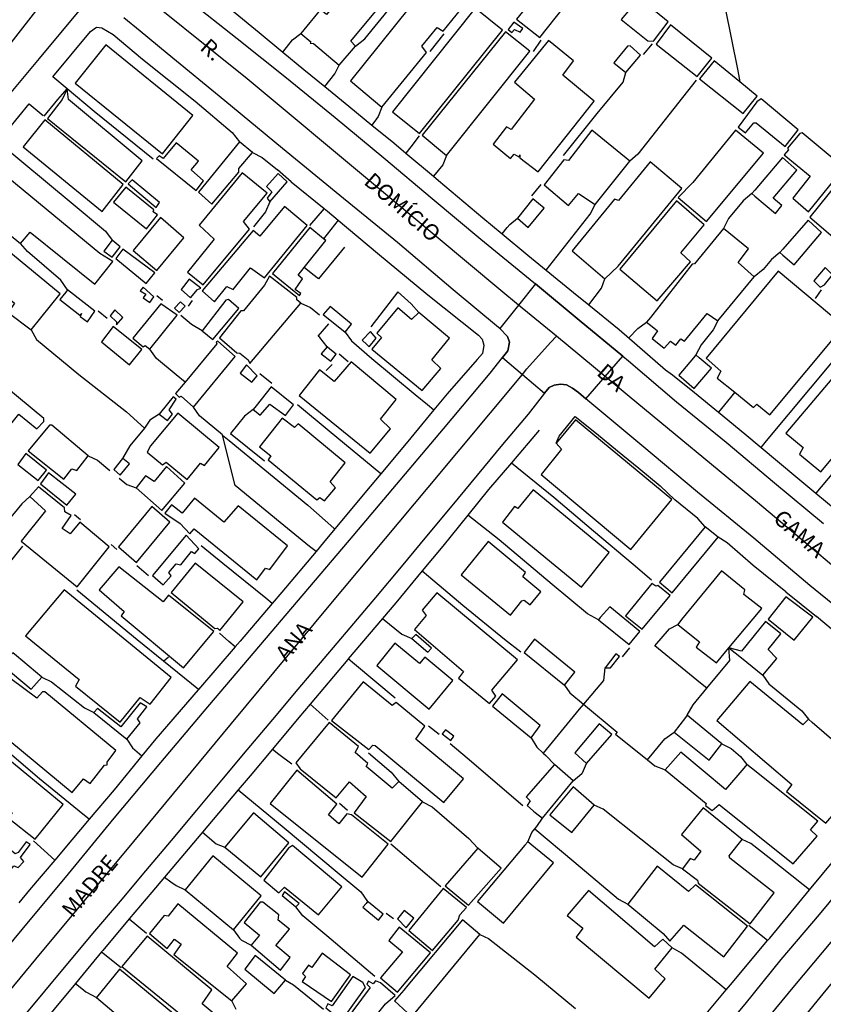
# Model space of a CAD drawing. Units: millimetres. Extents: x 180716 to 183132, y 1668735 to 1671513.
# Drawn here: x 180921 to 181047, y 1671270 to 1671425 of the extents above; entities that cross this region are included whole.
import ezdxf
from ezdxf.enums import TextEntityAlignment as Align

# ---------------------------------------------------------------- set-up
doc = ezdxf.new("R2010")
doc.units = ezdxf.units.MM
doc.header["$MEASUREMENT"] = 0
for name, color, linetype in [('IMAGEM', 7, 'Continuous'), ('V-CRUZAMENTO', 1, 'Continuous'), ('V-EDIFICACAO', 2, 'Continuous'), ('V-EIXO_DE_LOGRADOURO', 3, 'Continuous'), ('V-LOTE', 1, 'Continuous'), ('V-NOME_DOS_LOGRADOUROS', 7, 'Continuous'), ('V-QUADRA', 41, 'Continuous'), ('V-TESTADA', 250, 'Continuous')]:
    doc.layers.add(name, color=color, linetype=linetype)
picture_1 = doc.add_image_def('image1.jpg', size_in_pixel=(4025, 4628))

msp = doc.modelspace()

# ---------------------------------------------------------------- linework, layer by layer
at = {"layer": 'V-CRUZAMENTO'}
msp.add_lwpolyline([(181000.21, 1671368.82), (181003.67, 1671365.85), (181003.67, 1671365.85), (181004.4, 1671366.76), (181005.19, 1671367.14), (181006.16, 1671367.29), (181007.13, 1671367.16), (181008.08, 1671366.68), (181009.02, 1671365.96), (181009.02, 1671365.96), (181010.15, 1671364.96), (181010.15, 1671364.96), (181013.19, 1671368.49), (181013.19, 1671368.49), (181015.96, 1671371.71), (181015.96, 1671371.71), (181009.14, 1671377.36), (181002.27, 1671383.05), (181002.27, 1671383.05), (180999.61, 1671379.72), (180999.61, 1671379.72), (180996.63, 1671376.01), (180996.63, 1671376.01), (180997.86, 1671374.78), (180998.17, 1671373.86), (180997.91, 1671372.54), (180997.09, 1671371.5), (180997.09, 1671371.5), (181000.21, 1671368.82)], close=True, dxfattribs=at)
at = {"layer": 'V-EDIFICACAO'}
for points in [[(180969.41, 1671425.38), (180968.48, 1671426.14), (180965.38, 1671422.36), (180966.95, 1671421.09), (180966.86, 1671420.87), (180967.37, 1671420.79), (180971.41, 1671417.43), (180973.96, 1671420.41), (180973.24, 1671421.17), (180979.45, 1671428.74), (180980.3, 1671428.06), (180985.65, 1671434.65), (180980.55, 1671438.77), (180969.41, 1671425.38)], [(180973.2, 1671414.92), (180978.13, 1671410.8), (180985.14, 1671419.38), (180984.38, 1671420.41), (180986.8, 1671423.34), (180987.74, 1671422.74), (180992.5, 1671428.65), (180991.73, 1671429.67), (180993.65, 1671431.97), (180989.48, 1671435.28), (180973.2, 1671414.92)], [(180999.26, 1671424.61), (181002.96, 1671421.77), (181006.74, 1671426.57), (181004.66, 1671428.14), (181005.47, 1671429.29), (181004.02, 1671430.48), (180999.26, 1671424.61)], [(181015.71, 1671424.57), (181019.92, 1671421.21), (181020.81, 1671421.17), (181023.11, 1671424.19), (181018.52, 1671427.97), (181015.71, 1671424.57)], [(180979.79, 1671410.07), (180984.04, 1671406.67), (180997.05, 1671422.91), (180992.75, 1671426.36), (180979.79, 1671410.07)], [(180998.83, 1671424.15), (180997.94, 1671423), (180998.54, 1671422.53), (180998.96, 1671423), (180999.85, 1671422.57), (181000.24, 1671423.17), (180998.83, 1671424.15)], [(181023.49, 1671423.76), (181021.2, 1671420.7), (181027.66, 1671415.64), (181029.95, 1671418.49), (181023.49, 1671423.76)], [(180984.46, 1671406.42), (180988.29, 1671403.23), (181001.34, 1671419.6), (180997.52, 1671422.66), (180984.46, 1671406.42)], [(180934.72, 1671420.62), (180929.92, 1671414.58), (180943.65, 1671403.48), (180948.41, 1671409.52), (180934.72, 1671420.62)], [(180998.45, 1671407.31), (180997.69, 1671407.74), (180995.6, 1671405.01), (180998.32, 1671402.76), (180998.92, 1671403.44), (180999.64, 1671403.02), (180999.81, 1671403.31), (180999.81, 1671402.85), (181002.66, 1671400.64), (181011.5, 1671411.73), (181006.57, 1671415.86), (181008.23, 1671418.11), (181004.32, 1671421.26), (180998.96, 1671414.75), (181002.11, 1671412.07), (180998.45, 1671407.31)], [(181016.69, 1671420.41), (181014.56, 1671417.77), (181016.43, 1671416.24), (181018.77, 1671419), (181017.11, 1671420.45), (181016.69, 1671420.41)], [(181034.38, 1671414.78), (181030.34, 1671418.11), (181028.04, 1671415.26), (181034.89, 1671409.82), (181037.1, 1671412.54)], [(180927.86, 1671411.99), (180925.58, 1671409.05), (180937.87, 1671399.06), (180940.46, 1671402.38), (180928.87, 1671411.99), (180928.68, 1671413.68)], [(181037.05, 1671411.65), (181034.12, 1671407.65), (181035.27, 1671406.76), (181036.54, 1671408.33), (181036.93, 1671408.37), (181041.48, 1671404.63), (181043.52, 1671407.27), (181037.69, 1671412.11), (181037.05, 1671411.65)], [(180925.16, 1671408.8), (180921.76, 1671404.55), (180934.17, 1671394.43), (180937.49, 1671398.64), (180925.16, 1671408.8)], [(181011.12, 1671407.18), (181007.46, 1671402.42), (181006.7, 1671402.55), (181003.6, 1671398.6), (181007.42, 1671395.36), (181008.99, 1671397.23), (181011.63, 1671395.49), (181017.07, 1671402.34), (181011.12, 1671407.18)], [(181033.7, 1671407.18), (181026.98, 1671398.98), (181024.68, 1671396.6), (181029.15, 1671392.86), (181038.07, 1671403.57), (181033.7, 1671407.18)], [(181043.77, 1671406.67), (181041.86, 1671404.38), (181041.99, 1671404.08), (181041.35, 1671403.31), (181045.39, 1671399.96), (181042.67, 1671396.51), (181045.17, 1671394.34), (181050.74, 1671401.27), (181044.15, 1671406.76), (181043.77, 1671406.67)], [(180943.74, 1671402.76), (180943.1, 1671403.14), (180942.72, 1671402.76), (180948.92, 1671397.7), (180950.07, 1671399.23), (180948.16, 1671400.98), (180949.31, 1671402.34), (180945.82, 1671405.19), (180943.74, 1671402.76)], [(180949.31, 1671397.45), (180951.39, 1671395.58), (180955.64, 1671400.59), (180955.64, 1671401.15), (180957.77, 1671403.7), (180955.77, 1671405.36), (180949.31, 1671397.45)], [(181015.29, 1671396.13), (181014.69, 1671396.34), (181008.02, 1671388.22), (181013.16, 1671383.84), (181015.24, 1671385.84), (181025.24, 1671398.04), (181020.26, 1671402.21), (181015.29, 1671396.13)], [(181036.25, 1671397.23), (181036.71, 1671396.84), (181039.94, 1671394.09), (181040.97, 1671395.36), (181039.6, 1671396.51), (181043.3, 1671400.93), (181041.09, 1671402.89), (181036.71, 1671397.77), (181036.25, 1671397.23)], [(180918.14, 1671400.76), (180915.8, 1671397.96), (180916.23, 1671397.58), (180914.32, 1671395.11), (180921.33, 1671389.37), (180922.86, 1671391.16), (180933.02, 1671382.99), (180935.87, 1671386.56), (180933.79, 1671387.8), (180918.14, 1671400.76)], [(180956.15, 1671400.51), (180949.43, 1671392.26), (180951.77, 1671390.05), (180947.6, 1671384.86), (180950.03, 1671382.91), (180957.3, 1671391.62), (180956.4, 1671392.86), (180960.1, 1671397.28), (180956.15, 1671400.51)], [(181045.34, 1671393.54), (181048.96, 1671390.43), (181050.32, 1671392.05), (181050.96, 1671391.75), (181055.46, 1671397.23), (181051.25, 1671400.81), (181045.34, 1671393.54)], [(180938.89, 1671399.4), (180938.25, 1671398.77), (180942.63, 1671395.02), (180943.18, 1671395.83), (180938.89, 1671399.4)], [(180959.98, 1671398.34), (180960.83, 1671397.49), (180960.1, 1671396.51), (180960.53, 1671395.92), (180963.25, 1671399.06), (180961.8, 1671400.38), (180959.98, 1671398.34)], [(180937.87, 1671398.26), (180935.96, 1671395.87), (180941.14, 1671391.71), (180942.84, 1671393.88), (180942.16, 1671394.34), (180942.29, 1671394.68), (180937.87, 1671398.26)], [(181001.85, 1671396.38), (180999.43, 1671393.37), (181001.09, 1671391.88), (181003.64, 1671394.94), (181001.85, 1671396.38)], [(181015.5, 1671385.37), (181021.37, 1671380.36), (181026.6, 1671386.52), (181025.07, 1671387.92), (181028.76, 1671392.3), (181024.43, 1671396.09), (181015.5, 1671385.37)], [(180911.94, 1671394.3), (180909.3, 1671391.11), (180909.81, 1671390.43), (180907.9, 1671388.09), (180915.76, 1671381.63), (180916.78, 1671382.87), (180920.4, 1671380.02), (180919.42, 1671378.57), (180922.99, 1671375.81), (180927.58, 1671381.46), (180911.94, 1671394.3)], [(180958.96, 1671390.56), (180957.89, 1671391.41), (180949.9, 1671381.93), (180951.81, 1671380.23), (180953.77, 1671382.61), (180954.75, 1671382.14), (180957.47, 1671385.54), (180959.68, 1671384.01), (180966.4, 1671392.22), (180962.82, 1671395.19), (180958.96, 1671390.56)], [(180939.02, 1671388.26), (180942.76, 1671385.16), (180947.01, 1671390.26), (180943.35, 1671393.45), (180939.02, 1671388.26)], [(181040.67, 1671387.97), (181041.14, 1671387.57), (181042.92, 1671386.05), (181047.17, 1671391.11), (181045.09, 1671393.03), (181041.14, 1671388.51), (181040.67, 1671387.97)], [(180965.91, 1671385.59), (180969.33, 1671389.84), (180968.96, 1671390.14), (180966.82, 1671391.88), (180960.91, 1671384.69), (180965.16, 1671381.21), (180965.38, 1671381.55), (180964.48, 1671382.18), (180965.63, 1671383.84), (180964.95, 1671384.4)], [(181019.71, 1671377), (181020.3, 1671376.55), (181021.45, 1671375.68), (181020.6, 1671374.45), (181022.47, 1671372.96), (181023.49, 1671374.02), (181024.3, 1671373.43), (181025.07, 1671374.4), (181025.66, 1671374.06), (181029.23, 1671378.4), (181030.89, 1671377.21), (181036.63, 1671384.14), (181034.12, 1671386.39), (181035.74, 1671388.56), (181031.78, 1671391.75), (181027.23, 1671386.18), (181026.85, 1671386.14), (181020.3, 1671377.76), (181019.71, 1671377)], [(180934.43, 1671388.18), (180935.74, 1671387.24), (180937.02, 1671388.86), (180935.74, 1671389.92), (180934.43, 1671388.18)], [(180937.44, 1671388.48), (180936.3, 1671387.03), (180941.06, 1671383.08), (180942.42, 1671384.78), (180937.44, 1671388.48)], [(181033.55, 1671366.01), (181036.5, 1671363.61), (181037.01, 1671364.16), (181039.09, 1671362.46), (181050.7, 1671376.4), (181040.41, 1671385.03), (181029.06, 1671371.39), (181031.4, 1671369.35), (181030.8, 1671368.24)], [(181045.98, 1671383.5), (181046.96, 1671382.53), (181047.64, 1671382.91), (181048.92, 1671384.48), (181047.77, 1671385.59), (181045.98, 1671383.5)], [(180947.86, 1671383.76), (180946.58, 1671382.18), (180948.07, 1671380.87), (180949.13, 1671382.18), (180949.65, 1671382.35), (180947.86, 1671383.76)], [(180960.44, 1671384.23), (180959.68, 1671382.82), (180956.36, 1671378.83), (180955.98, 1671378.83), (180952.58, 1671374.57), (180955.34, 1671372.19), (180955.81, 1671372.15), (180957.13, 1671371.09), (180957.38, 1671370.54), (180965.38, 1671380.02), (180964.74, 1671380.53), (180964.74, 1671380.91), (180960.44, 1671384.23)], [(180928.73, 1671382.1), (180928.45, 1671381.74), (180927.54, 1671380.57), (180930.64, 1671378.1), (180930.9, 1671378.4), (180930.73, 1671377.93), (180931.87, 1671377.08), (180933.02, 1671378.74), (180929.19, 1671381.74), (180928.73, 1671382.1)], [(180940.63, 1671382.53), (180940.12, 1671381.97), (180941.01, 1671381.42), (180940.63, 1671380.87), (180941.65, 1671380.1), (180942.29, 1671380.99), (180940.63, 1671382.53)], [(180954.02, 1671380.57), (180953.6, 1671380.48), (180949.9, 1671375.68), (180951.56, 1671374.32), (180955.64, 1671379.17), (180954.02, 1671380.57)], [(180901.14, 1671379.46), (180899.35, 1671377.25), (180898.88, 1671377.47), (180896.46, 1671374.49), (180904.07, 1671368.16), (180904.54, 1671368.24), (180905.81, 1671367.09), (180906.58, 1671367.9), (180908.62, 1671366.37), (180907.85, 1671365.35), (180912.79, 1671361.27), (180913.93, 1671362.37), (180916.36, 1671360.46), (180917.55, 1671361.95), (180919.42, 1671360.5), (180921.08, 1671362.59), (180923.92, 1671360.29), (180924.99, 1671361.44), (180924.99, 1671361.91), (180912.7, 1671372.07), (180911.55, 1671370.83), (180901.14, 1671379.46)], [(180936.17, 1671378.95), (180935.45, 1671378.02), (180936.42, 1671377.08), (180936.42, 1671376.62), (180937.44, 1671377.76), (180936.17, 1671378.95)], [(180938.97, 1671374.53), (180940.63, 1671373.17), (180940.93, 1671373.34), (180941.65, 1671372.79), (180945.95, 1671378.15), (180943.4, 1671379.93), (180938.97, 1671374.53)], [(180946.46, 1671380.23), (180945.56, 1671379.21), (180946.29, 1671378.53), (180947.22, 1671379.55), (180946.46, 1671380.23)], [(180969.97, 1671379.51), (180968.9, 1671378.23), (180972.35, 1671375.43), (180973.37, 1671376.7), (180969.97, 1671379.51)], [(180977.32, 1671375.3), (180978.04, 1671374.62), (180976.56, 1671372.79), (180984.46, 1671366.28), (180987.36, 1671369.77), (180985.95, 1671371.13), (180988.76, 1671374.53), (180983.91, 1671378.53), (180982.76, 1671377.47), (180980.64, 1671379.29), (180977.32, 1671375.3)], [(180935.91, 1671376.32), (180934.04, 1671373.94), (180938.46, 1671370.32), (180940.38, 1671372.75), (180935.91, 1671376.32)], [(180975.74, 1671373.53), (180976.13, 1671373.17), (180977.24, 1671374.49), (180976.93, 1671374.86), (180976.34, 1671375.55), (180975.03, 1671374.19)], [(180947.19, 1671367.61), (180945.69, 1671365.82), (180946.29, 1671365.22), (180946.58, 1671365.39), (180948.5, 1671363.69), (180955.09, 1671371.64), (180952.32, 1671374.06), (180952.07, 1671373.94), (180952.2, 1671373.6)], [(180969.5, 1671373.13), (180969.2, 1671372.79), (180968.56, 1671372.07), (180970.09, 1671370.88), (180970.94, 1671371.98), (180969.93, 1671372.79), (180969.5, 1671373.13)], [(181041.6, 1671359.61), (181044.32, 1671357.31), (181043.73, 1671356.29), (181047.09, 1671353.49), (181059.84, 1671368.75), (181053.72, 1671373.94), (181041.6, 1671359.61)], [(181027.45, 1671371.9), (181027.06, 1671371.44), (181024.77, 1671368.71), (181027.19, 1671366.62), (181029.91, 1671369.81), (181027.99, 1671371.44), (181027.45, 1671371.9)], [(180956.83, 1671370.32), (180955.85, 1671369.01), (180957.68, 1671367.6), (180958.53, 1671368.58), (180956.83, 1671370.32)], [(180973.28, 1671370.79), (180970.6, 1671367.69), (180968.31, 1671369.52), (180965.12, 1671365.48), (180976.26, 1671356.42), (180979.45, 1671360.29), (180977.92, 1671361.78), (180980.38, 1671364.88), (180973.28, 1671370.79)], [(180957.89, 1671363.31), (180958.34, 1671362.95), (180959, 1671362.42), (180960.53, 1671364.16), (180962.95, 1671362.37), (180964.23, 1671364.03), (180960.74, 1671366.84), (180958.34, 1671363.87), (180957.89, 1671363.31)], [(180943.14, 1671362.59), (180943.35, 1671362.42), (180944.42, 1671361.57), (180945.22, 1671362.59), (180944.67, 1671363.27), (180945.82, 1671364.92), (180945.31, 1671365.31), (180943.35, 1671362.85), (180943.14, 1671362.59)], [(180941.78, 1671357.61), (180941.23, 1671356.59), (180943.65, 1671354.59), (180944.25, 1671355.02), (180947.52, 1671352.3), (180949.6, 1671354.85), (180950.24, 1671354.51), (180952.54, 1671357.36), (180946.07, 1671362.71), (180941.78, 1671357.61)], [(180962.44, 1671361.95), (180958.87, 1671357.44), (180960.66, 1671356.04), (180960.27, 1671355.4), (180967.88, 1671349.11), (180968.39, 1671349.49), (180969.12, 1671348.98), (180970.82, 1671351.02), (180969.97, 1671351.96), (180972.35, 1671354.93), (180964.99, 1671361.06), (180964.4, 1671360.46), (180962.44, 1671361.95)], [(180926.26, 1671360.84), (180925.88, 1671360.84), (180922.56, 1671356.8), (180928.13, 1671352.34), (180929.41, 1671354), (180930.17, 1671353.74), (180931.96, 1671356.04), (180926.26, 1671360.84)], [(181008.53, 1671361.69), (181005.51, 1671357.99), (181006.36, 1671357.06), (181003.13, 1671353.11), (181017.24, 1671341.33), (181023.66, 1671349.15), (181008.53, 1671361.69)], [(180922.18, 1671356.38), (180920.91, 1671354.68), (180924.09, 1671352.13), (180925.41, 1671353.79), (180922.18, 1671356.38)], [(180937.36, 1671355.61), (180937.34, 1671355.59), (180936, 1671353.87), (180936.98, 1671352.98), (180938.46, 1671354.76), (180937.39, 1671355.59), (180937.36, 1671355.61)], [(180940.97, 1671352.89), (180939.53, 1671350.98), (180943.57, 1671347.41), (180947.18, 1671351.74), (180944.29, 1671354.34), (180942.33, 1671352), (180940.97, 1671352.89)], [(180925.75, 1671353.36), (180924.48, 1671351.62), (180928.64, 1671348.26), (180930.05, 1671350), (180925.75, 1671353.36)], [(180924.18, 1671351.15), (180922.82, 1671349.62), (180925.28, 1671347.37), (180921.42, 1671342.6), (180930.26, 1671335.46), (180935.28, 1671341.71), (180930.68, 1671345.58), (180929.15, 1671343.75), (180927.88, 1671344.6), (180929.32, 1671346.64), (180928.3, 1671347.24), (180928.26, 1671347.88), (180924.18, 1671351.15)], [(181001.89, 1671350.68), (180999.47, 1671347.75), (180998.96, 1671348.05), (180997.09, 1671345.62), (181009.5, 1671335.38), (181013.84, 1671340.82), (181001.89, 1671350.68)], [(180936.72, 1671341.71), (180939.57, 1671339.25), (180944.8, 1671345.62), (180941.99, 1671348.09), (180936.72, 1671341.71)], [(180955.55, 1671348.17), (180953.26, 1671345.58), (180948.67, 1671349.36), (180946.75, 1671347.03), (180945.05, 1671348.3), (180943.99, 1671347.03), (180946.41, 1671345.37), (180947.94, 1671343.79), (180948.62, 1671344.56), (180958.45, 1671336.52), (180959.85, 1671338.35), (180960.49, 1671338.18), (180963.29, 1671341.88), (180955.55, 1671348.17)], [(181021.75, 1671336.18), (181023.75, 1671334.48), (181030.97, 1671343.24), (181028.93, 1671344.86), (181021.75, 1671336.18)], [(180942.08, 1671337.21), (180943.74, 1671335.76), (180945.01, 1671337.16), (180944.63, 1671337.67), (180945.82, 1671339.08), (180946.54, 1671338.91), (180948.2, 1671340.99), (180948.71, 1671340.69), (180949.35, 1671341.41), (180947.35, 1671343.58), (180942.08, 1671337.21)], [(180994.8, 1671342.56), (180990.59, 1671337.33), (180998.32, 1671331), (181000.11, 1671333.25), (181000.49, 1671333.34), (181001.43, 1671332.61), (181003.09, 1671334.65), (181000.24, 1671336.99), (181000.66, 1671337.67), (180994.8, 1671342.56)], [(180944.59, 1671334.14), (180943.74, 1671333.08), (180936.81, 1671338.61), (180933.7, 1671334.99), (180937.61, 1671331.55), (180937.15, 1671330.87), (180946.97, 1671322.71), (180951.73, 1671328.4), (180944.59, 1671334.14)], [(180948.79, 1671339.16), (180945.01, 1671334.53), (180951.86, 1671328.91), (180952.28, 1671328.96), (180952.66, 1671328.57), (180956.32, 1671333.08), (180948.79, 1671339.16)], [(181032.62, 1671325.84), (181037.82, 1671332.06), (181035.01, 1671334.23), (181035.14, 1671334.99), (181031.48, 1671337.97), (181025.21, 1671330.3), (181024.6, 1671329.55), (181025.21, 1671329.05), (181028, 1671326.79), (181027.49, 1671325.98), (181030.68, 1671323.52)], [(181016.39, 1671330.91), (181018.99, 1671328.79), (181023.41, 1671334.1), (181021.49, 1671335.67), (181021.15, 1671335.55), (181020.56, 1671335.97), (181016.39, 1671330.91)], [(180928.22, 1671334.99), (180922.14, 1671327.72), (180930.56, 1671320.88), (180930, 1671319.86), (180937.02, 1671314.2), (180940.16, 1671318.03), (180941.7, 1671317.01), (180945.01, 1671321.22), (180928.22, 1671334.99)], [(180986.76, 1671334.48), (180984.46, 1671331.76), (180985.1, 1671330.96), (180983.27, 1671328.74), (180990.93, 1671322.16), (180990.16, 1671321.09), (180995.05, 1671317.1), (180996.03, 1671318.24), (180995.39, 1671319.22), (180999.43, 1671323.98), (180986.76, 1671334.48)], [(181041.6, 1671333.89), (181038.8, 1671330.36), (181042.92, 1671327.04), (181045.81, 1671330.66), (181041.6, 1671333.89)], [(181012.14, 1671330.28), (181012.44, 1671330.04), (181016.99, 1671326.36), (181018.65, 1671328.4), (181013.93, 1671332.32), (181012.44, 1671330.62), (181012.14, 1671330.28)], [(181034.61, 1671324.31), (181037.95, 1671321.56), (181040.2, 1671324.2), (181038.8, 1671325.6), (181040.8, 1671328.06), (181038.41, 1671330.02), (181034.61, 1671325.32), (181032.62, 1671325.84)], [(180983.44, 1671327.94), (180982.81, 1671327.3), (180985.36, 1671325.17), (180985.91, 1671325.81), (180983.44, 1671327.94)], [(180980.17, 1671326.58), (180977.32, 1671323.09), (180985.53, 1671316.2), (180989.27, 1671320.71), (180984.89, 1671324.37), (180984.04, 1671323.39), (180980.17, 1671326.58)], [(181002.11, 1671327.21), (181000.45, 1671325.13), (181006.83, 1671319.99), (181008.44, 1671322.03), (181002.11, 1671327.21)], [(180920.14, 1671325.09), (180919.71, 1671324.61), (180918.44, 1671323.18), (180922.99, 1671319.35), (180924.69, 1671321.26), (180920.71, 1671324.61), (180920.14, 1671325.09)], [(181013.16, 1671322.71), (181014.06, 1671322.74), (181015.46, 1671324.49), (181014.9, 1671324.92), (181013.18, 1671322.74), (181013.16, 1671322.71)], [(180915.63, 1671317.91), (180913.38, 1671315.06), (180918.82, 1671310.59), (180919.67, 1671311.27), (180929.45, 1671303.11), (180931.24, 1671305.28), (180932.26, 1671304.55), (180934.55, 1671307.4), (180934.94, 1671307.49), (180934.94, 1671307.87), (180936.34, 1671309.74), (180925.16, 1671318.92), (180924.77, 1671318.97), (180923.88, 1671317.95), (180919.84, 1671321.01), (180917.29, 1671317.99), (180916.27, 1671318.71)], [(180975.2, 1671320.5), (180970.22, 1671314.46), (180976.05, 1671309.87), (180976.68, 1671310.55), (180977.07, 1671310.51), (180987.87, 1671301.54), (180990.93, 1671305.28), (180983.44, 1671311.53), (180984.85, 1671313.57), (180980.34, 1671317.27), (180979.75, 1671316.8), (180975.2, 1671320.5)], [(181045.13, 1671314.63), (181044.61, 1671314.11), (181044.24, 1671313.74), (181035.91, 1671320.58), (181030.76, 1671314.46), (181042.54, 1671304.38), (181041.69, 1671303.28), (181047.9, 1671298.3), (181054.78, 1671306.34), (181045.74, 1671314.11), (181045.13, 1671314.63)], [(180997.01, 1671318.63), (180995.52, 1671316.67), (181001.55, 1671311.7), (181003, 1671313.65), (180997.01, 1671318.63)], [(180933.45, 1671316.33), (180932.85, 1671315.69), (180938.04, 1671311.53), (180940.16, 1671314.08), (180939.7, 1671314.72), (180941.18, 1671316.59), (180940.16, 1671317.22), (180937.1, 1671313.44), (180933.45, 1671316.33)], [(180969.84, 1671314.12), (180964.61, 1671307.79), (180965.29, 1671306.85), (180970.94, 1671302.3), (180973.03, 1671304.81), (180975.66, 1671302.51), (180973.75, 1671299.96), (180979.53, 1671295.41), (180984.51, 1671301.66), (180980.77, 1671304.85), (180979.75, 1671303.83), (180975.66, 1671307.19), (180975.92, 1671307.7), (180973.92, 1671309.4), (180974.43, 1671310.34), (180969.84, 1671314.12)], [(181012.27, 1671313.91), (181008.44, 1671309.36), (181010.27, 1671307.66), (181014.27, 1671312.25), (181012.27, 1671313.91)], [(181026.09, 1671315.27), (181025.81, 1671314.91), (181024.04, 1671312.59), (181029.53, 1671308.21), (181031.53, 1671310.8), (181026.53, 1671314.91), (181026.09, 1671315.27)], [(180988.12, 1671312.97), (180987.61, 1671312.33), (180988.93, 1671311.31), (180989.4, 1671311.99), (180988.12, 1671312.97)], [(180914.78, 1671312.16), (180914.23, 1671311.48), (180913.21, 1671312.04), (180911.21, 1671309.57), (180911.47, 1671308.98), (180910.57, 1671307.79), (180912.53, 1671306.17), (180912.19, 1671305.15), (180915.34, 1671302.6), (180916.06, 1671303.28), (180920.01, 1671299.96), (180919.42, 1671299.16), (180923.63, 1671295.8), (180928.05, 1671301.24), (180914.78, 1671312.16)], [(181035.48, 1671307.53), (181035, 1671306.96), (181032.12, 1671303.58), (181025.07, 1671309.44), (181022.64, 1671306.68), (181029.06, 1671301.41), (181028.98, 1671301.11), (181030, 1671300.3), (181031.14, 1671301.24), (181042.75, 1671291.93), (181046.49, 1671296.26), (181045.47, 1671297.24), (181046.62, 1671298.6), (181036.19, 1671306.96), (181035.48, 1671307.53)], [(180907.39, 1671306.47), (180903.69, 1671302.13), (180911.43, 1671295.37), (180911.04, 1671294.73), (180917.97, 1671288.82), (180920.31, 1671291.63), (180920.99, 1671291.33), (180921.84, 1671292.27), (180921.33, 1671292.91), (180922.86, 1671294.95), (180922.22, 1671295.37), (180920.95, 1671293.71), (180920.48, 1671293.5), (180917.55, 1671295.92), (180919.08, 1671298.01), (180918.48, 1671298.43), (180917.8, 1671297.79), (180907.39, 1671306.47)], [(180964.74, 1671306.64), (180960.57, 1671301.41), (180975.03, 1671289.8), (180979.11, 1671295.03), (180973.37, 1671299.62), (180972.6, 1671299.79), (180971.37, 1671298.18), (180969.71, 1671299.62), (180971.03, 1671301.32), (180964.74, 1671306.64)], [(181000.79, 1671302.47), (181001.43, 1671301.83), (181000.96, 1671301.07), (181001.94, 1671300.22), (181002.19, 1671300.01), (181003.34, 1671299.11), (181008.19, 1671304.94), (181005.25, 1671307.53), (181000.79, 1671302.47)], [(181004.49, 1671299.62), (181007.97, 1671296.86), (181011.46, 1671301.15), (181008.19, 1671304.04), (181004.49, 1671299.62)], [(180957.94, 1671299.96), (180953.43, 1671294.56), (180959.08, 1671289.89), (180963.5, 1671295.24), (180957.94, 1671299.96)], [(181028.59, 1671300.73), (181025.19, 1671296.52), (181028.21, 1671293.93), (181027.19, 1671292.48), (181026.55, 1671292.78), (181025.36, 1671291.16), (181027.7, 1671289.33), (181027.83, 1671288.87), (181035.99, 1671282.49), (181039.77, 1671287.34), (181032.8, 1671292.82), (181032.68, 1671293.2), (181034.72, 1671295.75), (181028.59, 1671300.73)], [(181001.04, 1671295.37), (181000.6, 1671294.85), (180993.14, 1671286.02), (180997.22, 1671282.62), (181005.08, 1671292.06), (181001.67, 1671294.85), (181001.04, 1671295.37)], [(180963.46, 1671294.39), (180959.55, 1671289.38), (180961.93, 1671287.38), (180962.82, 1671288.27), (180968.14, 1671283.89), (180971.84, 1671288.31), (180964.1, 1671294.82), (180963.46, 1671294.39)], [(180993.18, 1671294.39), (180992.87, 1671294.03), (180988.08, 1671288.48), (180991.73, 1671285.42), (180996.88, 1671291.25), (180993.6, 1671294.03), (180993.18, 1671294.39)], [(180951.56, 1671293.16), (180947.22, 1671287.85), (180954.83, 1671281.55), (180959.13, 1671286.87), (180951.56, 1671293.16)], [(181021.37, 1671291.55), (181016.77, 1671285.59), (181022.3, 1671281), (181023.36, 1671279.77), (181025.58, 1671282.28), (181031.87, 1671277.3), (181035.57, 1671282.15), (181027.4, 1671288.61), (181026.3, 1671287.55), (181021.37, 1671291.55)], [(180982.34, 1671281.47), (180986.08, 1671278.32), (180990.12, 1671283.08), (180990.37, 1671283.89), (180991.39, 1671285.04), (180987.74, 1671288.02), (180982.34, 1671281.47)], [(181010.57, 1671287.72), (181007.21, 1671283.81), (181009.67, 1671281.81), (181008.65, 1671280.41), (181020.09, 1671270.84), (181022.64, 1671273.86), (181021.03, 1671275.35), (181023.75, 1671278.71), (181022.26, 1671280.11), (181020.94, 1671278.88), (181010.57, 1671287.72)], [(180962.82, 1671287.51), (180962.44, 1671286.95), (180964.61, 1671285.17), (180965.12, 1671285.68), (180962.82, 1671287.51)], [(180975.88, 1671286.02), (180975.63, 1671285.71), (180975.15, 1671285.13), (180977.58, 1671283.08), (180978.3, 1671284.02), (180976.26, 1671285.71), (180975.88, 1671286.02)], [(180946.07, 1671285.64), (180944.54, 1671283.68), (180943.91, 1671283.81), (180941.61, 1671280.96), (180944.37, 1671278.62), (180945.56, 1671280.11), (180946.58, 1671279.3), (180945.44, 1671277.69), (180954.53, 1671270.42), (180956.83, 1671273.09), (180953.81, 1671275.77), (180955.43, 1671277.86), (180946.07, 1671285.64)], [(180959.42, 1671285.89), (180959, 1671285.89), (180956.49, 1671282.7), (180958.87, 1671280.7), (180957.6, 1671279.13), (180962.19, 1671275.22), (180963.72, 1671277.22), (180961.46, 1671279.09), (180963.59, 1671281.68), (180961.8, 1671283.08), (180961.93, 1671283.89), (180959.42, 1671285.89)], [(180981.62, 1671284.57), (180980.55, 1671283.3), (180981.91, 1671281.85), (180983.15, 1671283.38), (180981.62, 1671284.57)], [(180981.96, 1671272.54), (180981.8, 1671272.34), (180981.57, 1671272.07), (180980.09, 1671270.37), (180982.85, 1671267.86), (180993.52, 1671280.83), (180990.76, 1671283.13), (180981.96, 1671272.54)], [(180977.92, 1671273.99), (180980.55, 1671271.78), (180985.78, 1671277.94), (180980.85, 1671281.98), (180979.19, 1671279.9), (180981.36, 1671278.11), (180977.92, 1671273.99)], [(180941.23, 1671280.53), (180937.27, 1671275.77), (180951.94, 1671263.83), (180954.02, 1671266.46), (180949.86, 1671269.95), (180951.39, 1671272.12), (180941.23, 1671280.53)], [(180958.23, 1671277.52), (180956.57, 1671275.35), (180961.21, 1671271.56), (180962.95, 1671273.65), (180958.23, 1671277.52)], [(180968.73, 1671277.86), (180967.12, 1671275.64), (180966.57, 1671275.98), (180965.67, 1671274.67), (180966.1, 1671274.2), (180965.59, 1671273.43), (180970.18, 1671270.29), (180973.2, 1671274.5), (180968.73, 1671277.86)], [(180936.89, 1671275.39), (180933.28, 1671270.93), (180939.06, 1671266.04), (180940.21, 1671267.23), (180942.76, 1671265.19), (180945.39, 1671268.33), (180936.89, 1671275.39)], [(180970.31, 1671269.61), (180969.63, 1671269.91), (180969.29, 1671269.31), (180971.84, 1671267.31), (180975.54, 1671272.5), (180975.11, 1671273.26), (180973.58, 1671274.24), (180970.31, 1671269.61)], [(180977.92, 1671273.22), (180977.11, 1671273.52), (180976.73, 1671273.05), (180976, 1671273.48), (180975.75, 1671273.01), (180976.26, 1671272.5), (180972.18, 1671266.97), (180974.47, 1671264.63), (180978.68, 1671269.91), (180980.21, 1671271.22), (180977.92, 1671273.22)]]:
    msp.add_lwpolyline(points, close=True, dxfattribs=at)
at = {"layer": 'V-EIXO_DE_LOGRADOURO'}
for points in [[(180999.61, 1671379.72), (180996.83, 1671382.02), (180976.78, 1671398.69), (180956.93, 1671415.26), (180937.08, 1671431.21), (180933.5, 1671433.66), (180931.15, 1671433.87), (180925.72, 1671428.55), (180911.6, 1671410.45), (180896.56, 1671391.94), (180880.8, 1671373.43), (180865.04, 1671354.51), (180849.28, 1671335.49), (180833.52, 1671316.47), (180817.76, 1671297.45), (180802, 1671278.43), (180786.24, 1671259.41), (180784.59, 1671257.57)], [(181005.53, 1671374.82), (180999.61, 1671379.72)], [(181004.63, 1671373.82), (181005.53, 1671374.82)], [(181013.19, 1671368.49), (181005.53, 1671374.82)], [(181000.21, 1671368.82), (181000.92, 1671369.68), (181004.63, 1671373.82)], [(180858.57, 1671199.7), (180862.58, 1671203.4), (180878.03, 1671221.6), (180893.07, 1671240.01), (180908.42, 1671258.42), (180923.77, 1671276.93), (180939.12, 1671295.44), (180954.47, 1671313.95), (180969.82, 1671332.46), (180985.37, 1671351.07), (181000.21, 1671368.82)], [(181060.5, 1671328.79), (181057.41, 1671331.6), (181037.15, 1671348.68), (181016.99, 1671365.35), (181013.19, 1671368.49)], [(180949.2, 1671160.32), (180955.61, 1671168.09), (180968.6, 1671184.25), (180982.52, 1671200.41), (180996.74, 1671217.49), (181012.09, 1671235.39), (181027.54, 1671254.1), (181042.99, 1671272.81), (181059.05, 1671291.93), (181072.91, 1671308.57)]]:
    msp.add_lwpolyline(points, dxfattribs=at)
at = {"layer": 'V-LOTE'}
for points in [[(181019.88, 1671484.29), (181022.01, 1671474.45), (181024.36, 1671462.34), (181026.86, 1671450.33), (181029.42, 1671438.48), (181031.98, 1671426.63), (181034.03, 1671416.54)], [(180948.96, 1671430.73), (180951.89, 1671428.3), (180958.85, 1671422.52), (180962.58, 1671419.44)], [(180975.44, 1671421.55), (180979.63, 1671426.7)], [(180926.43, 1671415.57), (180932.31, 1671422.67), (180933.28, 1671423.39), (180934.1, 1671423.28), (180935.89, 1671422.21), (180940.49, 1671418.33), (180948.77, 1671411.74), (180954.62, 1671406.81)], [(180964.05, 1671421.4), (180965.38, 1671422.36)], [(180987.87, 1671422.34), (180985.67, 1671419.53)], [(180962.58, 1671419.44), (180964.05, 1671421.4)], [(180973.96, 1671420.41), (180975.44, 1671421.55)], [(181003.1, 1671421.32), (181001.87, 1671419.53)], [(181019.25, 1671419.07), (181020.63, 1671420.76)], [(180962.58, 1671419.44), (180965.86, 1671416.74), (180969.16, 1671414.04)], [(180969.95, 1671415.04), (180970.71, 1671416.02)], [(180970.71, 1671416.02), (180971.41, 1671417.43)], [(181016.02, 1671414.75), (181016.43, 1671416.24)], [(181034.03, 1671416.54), (181034.38, 1671414.78)], [(180928.68, 1671413.68), (180926.43, 1671415.57)], [(180969.16, 1671414.04), (180969.95, 1671415.04)], [(181006.68, 1671403.23), (181011.94, 1671409.82), (181016.02, 1671414.75)], [(181027.49, 1671415.04), (181018.36, 1671403.42)], [(180942.17, 1671402.63), (180932.92, 1671410.15), (180928.68, 1671413.68)], [(180969.16, 1671414.04), (180972.92, 1671410.96), (180976.55, 1671407.99)], [(180917.75, 1671405.34), (180922.72, 1671411.31)], [(180922.72, 1671411.31), (180924.92, 1671409.52)], [(180978.13, 1671410.8), (180977.53, 1671409.33)], [(180977.28, 1671408.99), (180976.55, 1671407.99)], [(180977.53, 1671409.33), (180977.28, 1671408.99)], [(180954.62, 1671406.81), (180955.77, 1671405.36)], [(180976.55, 1671407.99), (180979.98, 1671405.18), (180981.89, 1671403.58)], [(180917.75, 1671405.34), (180929.31, 1671395.82), (180934.7, 1671391.34)], [(180983.99, 1671406.29), (180982.66, 1671404.58)], [(180957.77, 1671403.7), (180959.33, 1671402.9)], [(180982.66, 1671404.58), (180981.89, 1671403.58)], [(180981.89, 1671403.58), (180986.21, 1671399.95)], [(180959.33, 1671402.9), (180961.7, 1671400.96)], [(180988.29, 1671403.23), (180987.71, 1671401.76)], [(181018.36, 1671403.42), (181017.07, 1671402.34)], [(180987.71, 1671401.76), (180986.21, 1671399.95)], [(180963.85, 1671399.07), (180969.03, 1671394.91)], [(180986.21, 1671399.95), (180986.99, 1671399.3), (180994, 1671393.42), (180997.02, 1671390.91)], [(181001.67, 1671396.89), (181003.15, 1671398.68)], [(180960.53, 1671395.92), (180959.82, 1671394.35)], [(181036.25, 1671397.23), (181034.87, 1671396.07), (181032.57, 1671393.31)], [(180959.82, 1671394.35), (180957.93, 1671392.03)], [(180969.03, 1671394.91), (180966.77, 1671392.23)], [(180969.03, 1671394.91), (180969.57, 1671394.47), (180971.27, 1671393.05)], [(181010.85, 1671393.97), (181011.63, 1671395.49)], [(180971.27, 1671393.05), (180970.12, 1671391.6)], [(180971.27, 1671393.05), (180977.44, 1671387.88), (180985.36, 1671381.34), (180993.28, 1671375), (180993.89, 1671374.34), (180994.15, 1671373.42), (180993.94, 1671372.09), (180993.08, 1671371.17), (180988.37, 1671365.75), (180986.28, 1671363.23)], [(180998.2, 1671392.36), (180999.43, 1671393.37)], [(181003.92, 1671385.21), (181010.85, 1671393.97)], [(181032.57, 1671393.31), (181031.78, 1671391.75)], [(180934.7, 1671391.34), (180935.74, 1671389.92)], [(180970.12, 1671391.6), (180968.96, 1671390.14)], [(180997.02, 1671390.91), (180997.83, 1671391.91)], [(180997.83, 1671391.91), (180998.2, 1671392.36)], [(180997.02, 1671390.91), (181001.06, 1671387.54), (181003.92, 1671385.21)], [(181038.54, 1671358.36), (181048.93, 1671370.8), (181056.29, 1671379.9), (181064.79, 1671389.98)], [(180922.44, 1671388.11), (180921.33, 1671389.37)], [(180928.73, 1671382.1), (180927.7, 1671383.6), (180922.44, 1671388.11)], [(180972.22, 1671388.82), (180968.18, 1671383.81), (180967.29, 1671384.51)], [(181040.67, 1671387.97), (181039.33, 1671386.87), (181038.04, 1671385.29)], [(180967.29, 1671384.51), (180965.91, 1671385.59)], [(181003.92, 1671385.21), (181008.22, 1671381.71), (181010.61, 1671379.76)], [(181038.04, 1671385.29), (181036.63, 1671384.14)], [(181012.65, 1671382.39), (181013.16, 1671383.84)], [(181010.61, 1671379.76), (181012.65, 1671382.39)], [(181047.14, 1671382.1), (181046.22, 1671380.72)], [(181073.31, 1671382.94), (181068.29, 1671376.79), (181063.41, 1671370.94), (181058.53, 1671365.12), (181053.88, 1671359.42), (181049.33, 1671353.75), (181047.15, 1671351.18)], [(180943.63, 1671380.45), (180942.76, 1671381.17)], [(180947.73, 1671379.53), (180948.34, 1671380.45)], [(180982.72, 1671379.93), (180980.6, 1671381.77), (180976.36, 1671376.3)], [(180965.38, 1671380.02), (180966.88, 1671379.34)], [(180966.88, 1671379.34), (180968.33, 1671378.19)], [(180983.91, 1671378.53), (180982.72, 1671379.93)], [(181010.61, 1671379.76), (181015.38, 1671375.88), (181022.7, 1671369.54), (181023.78, 1671368.74)], [(180934.94, 1671377.59), (180933.56, 1671378.77)], [(180948.2, 1671376.65), (180946.54, 1671378.05)], [(180922.99, 1671375.81), (180923.83, 1671374.32)], [(180949.9, 1671375.68), (180948.2, 1671376.65)], [(180969.5, 1671373.13), (180968.36, 1671374.62), (180968.13, 1671374.81), (180969.76, 1671376.76)], [(181016.93, 1671374.54), (181018.35, 1671376.03), (181019.71, 1671377)], [(181030.19, 1671375.83), (181028.26, 1671373.44), (181027.45, 1671371.9)], [(181030.89, 1671377.21), (181030.19, 1671375.83)], [(180923.83, 1671374.32), (180930.5, 1671368.81), (180938.01, 1671362.93), (180940.82, 1671360.38)], [(180972.35, 1671375.43), (180973.32, 1671374.08)], [(180942.69, 1671371.3), (180941.65, 1671372.79)], [(180973.32, 1671374.08), (180976.56, 1671371.34), (180983.36, 1671365.67), (180985.28, 1671364.07)], [(180945.8, 1671368.75), (180942.69, 1671371.3)], [(180972.83, 1671370.78), (180971.4, 1671372)], [(180969.36, 1671369.45), (180970.33, 1671370.37)], [(180947.19, 1671367.61), (180945.8, 1671368.75)], [(180960.82, 1671367.41), (180958.93, 1671368.89)], [(181027.23, 1671365.98), (181030.99, 1671362.9)], [(181033.55, 1671366.01), (181032.42, 1671364.64)], [(180949.44, 1671362.31), (180948.5, 1671363.69)], [(180977.95, 1671353.21), (180969.82, 1671359.9), (180964.86, 1671364.04)], [(180985.28, 1671364.07), (180986.28, 1671363.23)], [(181032.42, 1671364.64), (181030.99, 1671362.9)], [(180943.14, 1671362.59), (180941.67, 1671361.62), (180940.82, 1671360.38)], [(180953.1, 1671359.29), (180953.09, 1671359.34), (180949.44, 1671362.31)], [(180957.89, 1671363.31), (180956.53, 1671362.27), (180954.33, 1671359.54), (180959.65, 1671355.25)], [(180986.28, 1671363.23), (180981.93, 1671357.98), (180977.95, 1671353.21)], [(181030.99, 1671362.9), (181035.16, 1671359.49), (181037.7, 1671357.36)], [(180940.82, 1671360.38), (180938.49, 1671357.59), (180937.36, 1671355.61)], [(180966.77, 1671341.8), (180962.13, 1671345.55), (180955.08, 1671351.37), (180953.1, 1671359.29)], [(180953.1, 1671359.29), (180954.11, 1671358.46)], [(181002.85, 1671360.07), (180998.46, 1671354.92)], [(180954.11, 1671358.46), (180959.75, 1671353.81), (180966.5, 1671348.29), (180970.59, 1671344.66), (180970.75, 1671344.56)], [(181037.7, 1671357.36), (181038.54, 1671358.36)], [(181037.7, 1671357.36), (181043.14, 1671352.79), (181046.3, 1671350.18)], [(180931.96, 1671356.04), (180933.42, 1671355.34)], [(180933.42, 1671355.34), (180935.38, 1671353.72)], [(180998.46, 1671354.92), (180994.88, 1671350.72), (180991.61, 1671346.69)], [(180998.46, 1671354.92), (181005.14, 1671349.52), (181011.38, 1671344.26), (181017.62, 1671339), (181020.48, 1671336.55)], [(180977.95, 1671353.21), (180975.44, 1671350.21), (180968.95, 1671342.39), (180967.77, 1671340.99)], [(180936.82, 1671352.49), (180938.02, 1671351.51)], [(180938.02, 1671351.51), (180939.53, 1671350.98)], [(181047.15, 1671351.18), (181046.3, 1671350.18)], [(180922.82, 1671349.62), (180921.57, 1671348.47)], [(181046.3, 1671350.18), (181050.87, 1671346.4), (181052.13, 1671345.36)], [(180921.57, 1671348.47), (180918.37, 1671344.59)], [(181027.76, 1671346.16), (181024.16, 1671349.13)], [(180930.78, 1671345.95), (180929.81, 1671346.77)], [(180991.61, 1671346.69), (180987.67, 1671341.83), (180984.45, 1671337.94)], [(181012.14, 1671330.28), (181010.44, 1671331.19), (181004.85, 1671335.82), (180996.57, 1671342.82), (180991.61, 1671346.69)], [(181028.93, 1671344.86), (181027.76, 1671346.16)], [(181032.37, 1671342.38), (181030.97, 1671343.24)], [(180914.47, 1671339.94), (180917.95, 1671337.18), (180921.68, 1671341.83)], [(180935.59, 1671342.09), (180936.46, 1671341.32)], [(180959.89, 1671333.64), (180953.12, 1671339.11), (180949.75, 1671341.87)], [(180967.77, 1671340.99), (180966.77, 1671341.8)], [(181041.59, 1671334.66), (181036.48, 1671338.8), (181032.37, 1671342.38)], [(180967.77, 1671340.99), (180962.41, 1671334.62), (180960.89, 1671332.83)], [(180941.46, 1671337.16), (180939.62, 1671338.75)], [(180984.45, 1671337.94), (180980.31, 1671332.94), (180978.22, 1671330.49)], [(180984.45, 1671337.94), (180985.45, 1671337.1)], [(180985.45, 1671337.1), (180990.84, 1671332.57), (180997.38, 1671327.2), (180999.94, 1671325.21)], [(180943.81, 1671323.75), (180939.68, 1671327.09), (180930.17, 1671334.91)], [(180960.89, 1671332.83), (180955.87, 1671326.9), (180955.08, 1671325.99)], [(180960.89, 1671332.83), (180959.89, 1671333.64)], [(180978.22, 1671330.49), (180972.82, 1671324.13)], [(180978.22, 1671330.49), (180981.26, 1671327.99)], [(181028.17, 1671320.32), (181020.99, 1671326.19), (181023.32, 1671328.82), (181024.6, 1671329.55)], [(181058.57, 1671303.8), (181064.02, 1671310.35), (181066.88, 1671313.82), (181059.52, 1671319.9), (181051.96, 1671326.13), (181046.39, 1671330.78)], [(180954.08, 1671326.87), (180952.61, 1671328.16)], [(180981.26, 1671327.99), (180982.81, 1671327.3)], [(180955.08, 1671325.99), (180954.08, 1671326.87)], [(180955.08, 1671325.99), (180949.3, 1671319.32)], [(181017.05, 1671325.88), (181015.88, 1671324.45)], [(181032.78, 1671323.85), (181032.62, 1671325.84)], [(180943.81, 1671323.75), (180944.59, 1671324.43)], [(180949.3, 1671319.32), (180943.81, 1671323.75)], [(180972.82, 1671324.13), (180972.75, 1671324.05), (180966.83, 1671316.99)], [(180973.82, 1671323.3), (180972.82, 1671324.13)], [(180980.22, 1671317.97), (180973.82, 1671323.3)], [(181029.17, 1671319.5), (181032.78, 1671323.85)], [(181013.16, 1671322.71), (181012.94, 1671320.74), (181009.79, 1671317.01)], [(180924.69, 1671321.26), (180926.21, 1671320.53)], [(180926.21, 1671320.53), (180931.37, 1671316.44)], [(181029.17, 1671319.5), (181028.17, 1671320.32)], [(181037.95, 1671321.56), (181038.94, 1671320.21)], [(181038.94, 1671320.21), (181044.1, 1671315.94), (181045.13, 1671314.63)], [(180949.3, 1671319.32), (180949.23, 1671319.24), (180942.59, 1671311.58), (180940.38, 1671308.87)], [(181006.83, 1671319.99), (181007.63, 1671318.81)], [(181007.63, 1671318.81), (181009.79, 1671317.01)], [(181026.09, 1671315.27), (181027.03, 1671316.91), (181029.17, 1671319.5)], [(180966.83, 1671316.99), (180965.08, 1671314.9), (180960.92, 1671309.94)], [(180966.83, 1671316.99), (180969.69, 1671314.49)], [(181009.79, 1671317.01), (181009.13, 1671316.22), (181003.46, 1671309.32)], [(181009.79, 1671317.01), (181015.11, 1671312.59), (181014.85, 1671312.28), (181019.85, 1671308.25)], [(180931.37, 1671316.44), (180932.85, 1671315.69)], [(180987.1, 1671312.23), (180985.46, 1671313.56)], [(181022.56, 1671311.54), (181024.04, 1671312.59)], [(180938.04, 1671311.53), (180938.94, 1671310.13)], [(181000.24, 1671301.04), (180991.5, 1671308.5), (180988.84, 1671310.75)], [(181001.55, 1671311.7), (181002.47, 1671310.24)], [(181019.85, 1671308.25), (181022.56, 1671311.54)], [(181031.53, 1671310.8), (181033.02, 1671310.03)], [(180931.15, 1671299.75), (180924.33, 1671305.28), (180918.86, 1671309.93)], [(180938.94, 1671310.13), (180940.38, 1671308.87)], [(180960.92, 1671309.94), (180957.41, 1671305.75), (180955.56, 1671303.56)], [(180960.92, 1671309.94), (180961.95, 1671309.16)], [(180976.03, 1671309.38), (180979.58, 1671306.31)], [(181002.47, 1671310.24), (181003.46, 1671309.32)], [(181003.46, 1671309.32), (181003.89, 1671308.94)], [(181033.02, 1671310.03), (181034.49, 1671308.8), (181035.48, 1671307.53)], [(180940.38, 1671308.87), (180936.05, 1671303.56), (180932.15, 1671298.94)], [(180961.95, 1671309.16), (180963.96, 1671307.63)], [(181003.89, 1671308.94), (181005.25, 1671307.53)], [(181009.63, 1671306.22), (181010.27, 1671307.66)], [(181019.85, 1671308.25), (181021.01, 1671307.32)], [(180979.58, 1671306.31), (180980.77, 1671304.85)], [(181008.19, 1671304.94), (181009.55, 1671306.13)], [(181009.55, 1671306.13), (181009.63, 1671306.22)], [(181021.01, 1671307.32), (181022.64, 1671306.68)], [(180955.56, 1671303.56), (180949.92, 1671296.88)], [(180955.56, 1671303.56), (180962.75, 1671297.59), (180971.08, 1671290.59), (180974.83, 1671287.53), (180975.88, 1671286.02)], [(180984.51, 1671301.66), (180986.03, 1671300.9)], [(180971.48, 1671301.44), (180972.71, 1671300.37)], [(180986.03, 1671300.9), (180991.8, 1671295.9), (180993.18, 1671294.39)], [(181012.87, 1671300.53), (181011.46, 1671301.15)], [(181023.9, 1671291.79), (181018.82, 1671295.8), (181012.87, 1671300.53)], [(180932.15, 1671298.94), (180929.41, 1671295.69), (180926.74, 1671292.52)], [(180932.15, 1671298.94), (180931.15, 1671299.75)], [(181002.47, 1671297.81), (181003.34, 1671299.11)], [(180949.92, 1671296.88), (180949.69, 1671296.6), (180943.98, 1671289.83)], [(180949.92, 1671296.88), (180952.09, 1671295.06)], [(181001.04, 1671295.37), (181001.69, 1671296.85), (181002.15, 1671297.42)], [(181002.15, 1671297.42), (181002.47, 1671297.81)], [(181002.15, 1671297.42), (181008.29, 1671292.27), (181015.31, 1671286.37)], [(180923.36, 1671295.52), (180926.74, 1671292.52)], [(181036.1, 1671295.09), (181034.72, 1671295.75)], [(180952.09, 1671295.06), (180953.43, 1671294.56)], [(180979.5, 1671295.05), (180987.37, 1671288.36)], [(181044.32, 1671288.64), (181038.98, 1671292.86), (181036.1, 1671295.09)], [(181045.32, 1671287.85), (181051.19, 1671294.91)], [(180926.74, 1671292.52), (180922.77, 1671287.82), (180921.09, 1671285.8)], [(181025.36, 1671291.16), (181023.9, 1671291.79)], [(180943.98, 1671289.83), (180941.97, 1671287.45), (180938.43, 1671283.26)], [(180943.98, 1671289.83), (180944.98, 1671289.1)], [(180944.98, 1671289.1), (180945.79, 1671288.52)], [(180945.79, 1671288.52), (180947.22, 1671287.85)], [(181038.71, 1671279.85), (181039.06, 1671280.26), (181045.3, 1671287.82), (181045.32, 1671287.85)], [(181045.32, 1671287.85), (181044.32, 1671288.64)], [(181015.31, 1671286.37), (181016.77, 1671285.59)], [(180965.7, 1671283.73), (180964.61, 1671285.17)], [(180938.43, 1671283.26), (180934.25, 1671278.3), (180934.07, 1671278.09)], [(180938.43, 1671283.26), (180941.14, 1671281.01)], [(180977.01, 1671274.24), (180969.45, 1671280.63), (180965.7, 1671283.73)], [(180978.79, 1671284.16), (180979.92, 1671283.34)], [(180954.83, 1671281.55), (180955.73, 1671280.23)], [(181037.71, 1671280.66), (181035.76, 1671282.23)], [(180955.73, 1671280.23), (180956.08, 1671279.94)], [(180956.08, 1671279.94), (180957.6, 1671279.13)], [(180993.52, 1671280.83), (180994.86, 1671280.21)], [(180994.86, 1671280.21), (181002.14, 1671274.46), (181008.53, 1671269.2)], [(181032.23, 1671272.13), (181032.88, 1671272.9), (181038.71, 1671279.85)], [(181038.71, 1671279.85), (181037.71, 1671280.66)], [(181025.21, 1671277.9), (181023.75, 1671278.71)], [(180934.07, 1671278.09), (180929.97, 1671273.13)], [(180934.07, 1671278.09), (180937.14, 1671275.64)], [(181031.23, 1671272.95), (181025.21, 1671277.9)], [(180962.95, 1671273.65), (180964.24, 1671272.9)], [(180929.97, 1671273.13), (180926.63, 1671269.1), (180921.57, 1671262.96)], [(180929.97, 1671273.13), (180930.97, 1671272.31)], [(180930.97, 1671272.31), (180931.58, 1671271.8)], [(180964.24, 1671272.9), (180968.97, 1671269.1)], [(181021.19, 1671258.93), (181026.7, 1671265.54), (181032.23, 1671272.13)], [(181032.23, 1671272.13), (181031.23, 1671272.95)], [(180931.58, 1671271.8), (180933.28, 1671270.93)], [(180955.24, 1671269.02), (180954.53, 1671270.42)]]:
    msp.add_lwpolyline(points, dxfattribs=at)
at = {"layer": 'V-QUADRA'}
for points in [[(180947.68, 1671427.7), (180955.4, 1671421.57), (180963.12, 1671415.44), (180970.79, 1671409.16), (180978.41, 1671402.82), (180986.03, 1671396.48), (180993.65, 1671390.09), (181001.42, 1671383.75), (181002.27, 1671383.05), (181009.14, 1671377.36), (181015.96, 1671371.71), (181016.86, 1671370.97), (181024.42, 1671364.53), (181032.19, 1671358.19), (181039.81, 1671351.8), (181047.53, 1671345.41)], [(180930.78, 1671426.26), (180924.29, 1671418.45), (180916.37, 1671409), (180908.4, 1671399.45), (180900.43, 1671389.9), (180892.41, 1671380.35), (180884.49, 1671370.8), (180876.36, 1671361.25), (180868.49, 1671351.7), (180860.52, 1671342.2), (180852.6, 1671332.7), (180844.58, 1671323.2), (180836.61, 1671313.7), (180828.64, 1671304.2), (180820.82, 1671294.7)], [(180914.29, 1671272.82), (180921.6, 1671281.61), (180928.86, 1671290.35), (180936.07, 1671299.09), (180943.38, 1671307.83), (180950.79, 1671316.57), (180958.2, 1671325.31), (180965.61, 1671334.05), (180973.02, 1671342.79), (180980.43, 1671351.53), (180987.79, 1671360.27), (180995.15, 1671369.01), (180997.09, 1671371.5), (180997.09, 1671371.5), (180997.91, 1671372.54), (180998.17, 1671373.86), (180997.86, 1671374.78), (180996.63, 1671376.01), (180996.63, 1671376.01), (180996.43, 1671376.21), (180989.32, 1671382.09), (180980.58, 1671389.55), (180971.53, 1671396.91), (180962.48, 1671404.32), (180953.43, 1671411.78), (180944.38, 1671419.24), (180940.12, 1671422.75), (180940.12, 1671422.75), (180937.58, 1671424.84)], [(181054.25, 1671328.41), (181045.36, 1671335.67), (181036.57, 1671343.08), (181027.73, 1671350.34), (181018.94, 1671357.65), (181010.15, 1671364.96), (181010.15, 1671364.96), (181009.02, 1671365.96), (181009.02, 1671365.96), (181008.08, 1671366.68), (181007.13, 1671367.16), (181006.16, 1671367.29), (181005.19, 1671367.14), (181004.4, 1671366.76), (181003.67, 1671365.85), (181003.67, 1671365.85), (181001.08, 1671362.59), (180997.09, 1671357.79), (180993.1, 1671352.99), (180989.11, 1671348.19), (180985.12, 1671343.39), (180981.13, 1671338.59), (180977.14, 1671333.79), (180973.1, 1671328.99), (180969.01, 1671324.19), (180964.92, 1671319.39), (180960.93, 1671314.61), (180956.89, 1671309.83), (180952.93, 1671305.08), (180948.97, 1671300.33), (180945.01, 1671295.58), (180941, 1671290.83), (180936.99, 1671286.08), (180932.98, 1671281.33), (180928.97, 1671276.58), (180925.11, 1671271.9), (180913.46, 1671257.98)], [(181131.36, 1671264.39), (181122.42, 1671271.9), (181113.42, 1671279.21), (181104.48, 1671286.62), (181097.12, 1671292.65), (181089.76, 1671298.73), (181083.01, 1671304.4), (181083.01, 1671304.4), (181082.1, 1671305.19), (181082.1, 1671305.19), (181080.23, 1671306.73), (181080.23, 1671306.73), (181079.55, 1671307.29), (181078.68, 1671307.54), (181077.96, 1671307.54), (181076.64, 1671306.98), (181075.91, 1671306.08), (181075.91, 1671306.08), (181072.04, 1671301.31), (181065.86, 1671293.85), (181059.68, 1671286.39), (181053.55, 1671278.93), (181047.42, 1671271.47), (181041.34, 1671264.06)], [(181029.22, 1671262.76), (181035.2, 1671269.86), (181040.87, 1671276.91), (181046.9, 1671283.96), (181052.68, 1671290.96)]]:
    msp.add_lwpolyline(points, dxfattribs=at)
at = {"layer": 'V-TESTADA'}
for points in [[(180927.21, 1671411.99), (180928.68, 1671413.68)], [(180925.06, 1671409.41), (180927.21, 1671411.99)], [(180963.85, 1671399.07), (180961.7, 1671400.96)], [(181023.78, 1671368.74), (181027.23, 1671365.98)], [(181005.96, 1671359.11), (181008.51, 1671362.23), (181011.83, 1671359.52), (181015.15, 1671356.81), (181018.5, 1671354.1), (181021.85, 1671351.32), (181024.16, 1671349.13)], [(181005.51, 1671357.99), (181005.96, 1671359.11)], [(181041.59, 1671334.66), (181046.39, 1671330.78)]]:
    msp.add_lwpolyline(points, dxfattribs=at)

# ---------------------------------------------------------------- texts
at = {"layer": 'V-NOME_DOS_LOGRADOUROS'}
for s, rotation, p in [('R.', 319, (180948.86, 1671419.34)), ('DOMÍCIO', 319, (180974.62, 1671398.26)), ('DA', 319, (181011.2, 1671368.25)), ('GAMA', 319, (181038.91, 1671345.32)), ('ANA', 50, (180963.69, 1671323.07)), ('MADRE', 50, (180930.12, 1671282.79))]:
    msp.add_text(s, height=2.5, rotation=rotation, dxfattribs=at).set_placement(p, align=Align.BOTTOM_LEFT)

# ---------------------------------------------------------------- referenced raster images: frames only (the image files are external)
at = {"layer": 'IMAGEM'}
image = msp.add_image(picture_1, insert=(180716.36, 1668734.96), size_in_units=(2416.11, 2778.07), dxfattribs=at)
image.dxf.flags = 7

doc.saveas('drawing.dxf')
